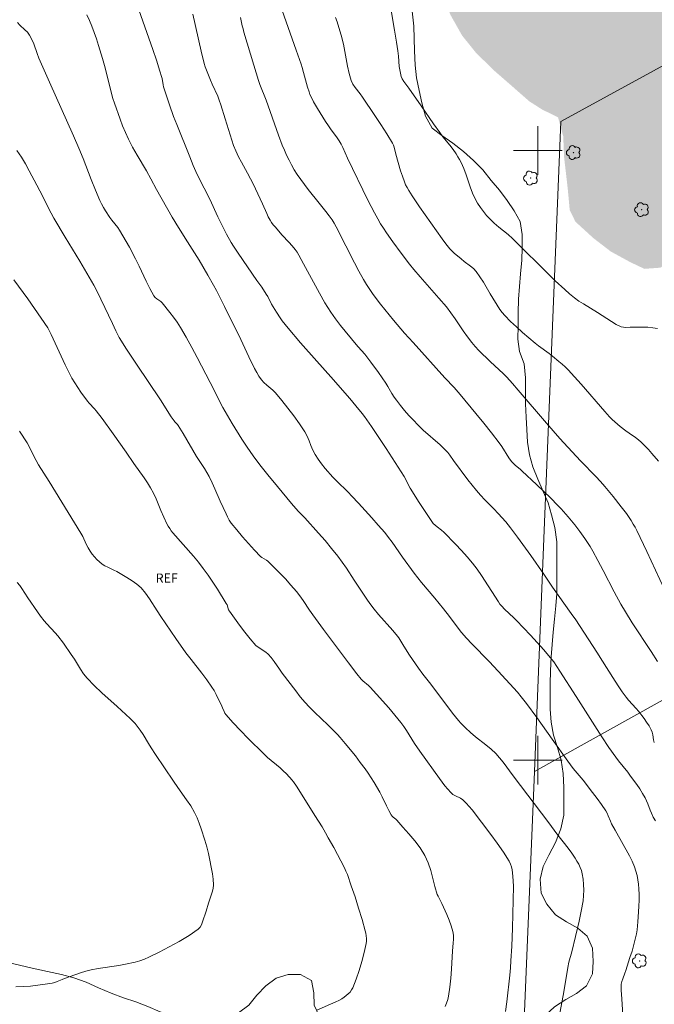
# Model space of a CAD drawing. Units: metres. Extents: x 284573 to 285088, y 1659932 to 1660499.
# Drawn here: x 284915 to 285019, y 1660060 to 1660221 of the extents above; entities that cross this region are included whole.
import ezdxf

# ---------------------------------------------------------------- set-up
doc = ezdxf.new("R2010")
doc.units = ezdxf.units.M
doc.header["$MEASUREMENT"] = 0
doc.linetypes.add('DASHED', pattern=[0.75, 0.5, -0.25])
for name, color, linetype, lineweight in [('Alagados_Banhados', 5, 'DASHED', 9), ('Cerca', 8, 'Cerca', 20), ('Malha_Coordenadas', 7, 'Continuous', 15)]:
    doc.layers.add(name, color=color, linetype=linetype, lineweight=lineweight)
for name, color, linetype, lineweight, true_color in [('Arvores_Isoladas', 7, 'Continuous', 18, 0x00ff33), ('Curvas_Intermediarias', 7, 'Continuous', 9, 0x783c14), ('Curvas_Mestras', 7, 'Continuous', 20, 0x783c14), ('Topon_Vegetacao', 7, 'Continuous', 9, 0x00ff33), ('Vegetacao', 7, 'Orla8', 9, 0x00ff33)]:
    doc.layers.add(name, color=color, linetype=linetype, lineweight=lineweight, true_color=true_color)
doc.styles.add('Arial', font='arial.ttf', dxfattribs={"height": 1.5})
doc.styles.get("Standard").update_dxf_attribs({"font": 'arial.ttf'})
doc.linetypes.add('Cerca', pattern='A,10,0,["X",Standard,S=1,R=0,X=0,Y=-0.5],0.1', length=10.1)
doc.linetypes.add('Orla8', pattern='A,6,-0.5,["V",Standard,S=1,R=0,X=-0.5,Y=-1],-0.5,6,-0.5,["V",Standard,S=1,R=0,X=-0.5,Y=-1],-0.5', length=14)

# ---------------------------------------------------------------- blocks, each defined once
blk = doc.blocks.new('Arvore')
at = {"layer": 'Arvores_Isoladas'}
blk.add_lwpolyline([(-0.72, 0.49, 0.872324), (-0.72, -0.55, 0.862983), (0.28, -0.83, 0.900105), (0.89, 0.03, 0.863155), (0.26, 0.86, 0.882486)], format="xyb", close=True, dxfattribs=at)
blk.add_circle((0, 0), 0.0286, dxfattribs=at)

msp = doc.modelspace()

# ---------------------------------------------------------------- hatches: boundary and pattern name
at = {"layer": 'Alagados_Banhados'}
h = msp.add_hatch(dxfattribs=at)
h.set_pattern_fill('DASH', color=256, scale=10)
h.paths.add_polyline_path([(285071.48, 1660138.61), (285069.94, 1660137.85), (285065.41, 1660135.76), (285062.96, 1660134.25), (285060.01, 1660133.36), (285058.29, 1660133.59), (285057.45, 1660135.05), (285056.81, 1660137.54), (285057.77, 1660140.49), (285061.33, 1660143.9), (285064.59, 1660146.6), (285066.24, 1660149.47), (285066.96, 1660152.87), (285066.83, 1660155.52), (285066.43, 1660158.17), (285064.96, 1660164.55), (285061.3, 1660178.53), (285060.07, 1660181.89), (285057.82, 1660187.64), (285055.43, 1660190.04), (285052.15, 1660192.41), (285049.23, 1660193.12), (285045.07, 1660192.91), (285041.43, 1660192.02), (285037.52, 1660190.21), (285034.26, 1660189.13), (285030.32, 1660187.79), (285026.71, 1660185.85), (285024.3, 1660183.94), (285022.32, 1660182.05), (285020.09, 1660180.79), (285017.48, 1660180.6), (285015.14, 1660181.71), (285011.96, 1660183.45), (285009.08, 1660185.67), (285006.16, 1660188.34), (285005.23, 1660190.26), (285004.91, 1660193.73), (285004.3, 1660198.99), (285004.17, 1660202.33), (285003.32, 1660205.44), (285000.67, 1660206.76), (284998.62, 1660208.07), (284995.41, 1660210.88), (284992.85, 1660213.11), (284989.88, 1660216.01), (284987.57, 1660218.88), (284985.7, 1660222.2), (284983.98, 1660226.31), (284982.84, 1660229.37), (284981.99, 1660233.04), (284981.48, 1660236.35), (284980.72, 1660240.19), (284979.6, 1660243.9), (284978.57, 1660247), (284978.13, 1660250.72), (284978.12, 1660254.74), (284977.85, 1660258.17), (284977.87, 1660261.16), (284977.93, 1660265.75), (284978.1, 1660269.39), (284978.48, 1660276), (284979.01, 1660282.16), (284979.17, 1660284.64), (284979.6, 1660286.94), (284980.25, 1660290.31), (284981.12, 1660294.6), (284982.01, 1660297.72), (284983.13, 1660300.91), (284984.15, 1660304.81), (284985.44, 1660308.99), (284986.6, 1660312.05), (284988.08, 1660316.65), (284988.78, 1660320.52), (284988.71, 1660323.62), (284988.4, 1660326.41), (284988.32, 1660329.98), (284988.89, 1660333.11), (284990.03, 1660336.02), (284991.21, 1660338.01), (284998, 1660360.09), (284999.3, 1660365.35), (284997.32, 1660385.11), (284994.13, 1660400.61), (284991.88, 1660413.3), (284989.55, 1660423.08), (284985.12, 1660441.51), (284981.86, 1660449.43), (284974.98, 1660465.39), (284969.4, 1660474.31), (284964.97, 1660480.53), (284961.19, 1660486.59), (284957.63, 1660493.56), (285042.1, 1660493.67), (285040.37, 1660487.45), (285040.32, 1660479.53), (285040.89, 1660473.75), (285044.13, 1660465.87), (285048.97, 1660460.91), (285055.16, 1660455.32), (285060.81, 1660451.21), (285065.7, 1660447.33), (285070.56, 1660442.28), (285071.07, 1660441.66)])

# ---------------------------------------------------------------- linework, layer by layer
at = {"layer": 'Cerca', "flags": 128}
for points in [[(284997.45, 1660049.55), (284999.44, 1660098.12), (285001, 1660136.36), (285003.75, 1660204.75), (285030.06, 1660219.17), (285071.35, 1660241.15)], [(285071.49, 1660138.28), (285064.14, 1660134.17), (284999.44, 1660098.12)]]:
    msp.add_lwpolyline(points, dxfattribs=at)
at = {"layer": 'Curvas_Intermediarias', "flags": 128}
for points, elevation in [([(284957.37, 1660224.89), (284960.33, 1660216.48), (284961.15, 1660214.2), (284961.34, 1660213.62), (284961.57, 1660212.83), (284962.21, 1660210.42), (284962.46, 1660209.63), (284962.61, 1660209.21), (284962.79, 1660208.8), (284963.2, 1660208.01), (284963.84, 1660206.89), (284964.28, 1660206.17), (284965.18, 1660204.75), (284965.64, 1660204.05), (284965.99, 1660203.56), (284967.08, 1660202.12), (284967.41, 1660201.62), (284967.71, 1660201.07), (284967.99, 1660200.5), (284968.77, 1660198.78), (284972.13, 1660191.89), (284973.18, 1660189.81), (284973.74, 1660188.79), (284974.19, 1660188.01), (284974.67, 1660187.25), (284975.17, 1660186.5), (284976.2, 1660185.02), (284977.55, 1660183.18), (284978.95, 1660181.39), (284979.67, 1660180.5), (284980.68, 1660179.3), (284983.78, 1660175.78), (284985, 1660174.35), (284985.74, 1660173.36), (284986.42, 1660172.39), (284987.76, 1660170.42), (284988.44, 1660169.45), (284989.16, 1660168.52), (284989.72, 1660167.86), (284990.32, 1660167.23), (284992.17, 1660165.41), (284994.38, 1660163.35), (284994.91, 1660162.81), (284995.85, 1660161.77), (284996.77, 1660160.72), (285001.4, 1660155.28), (285003.63, 1660152.78), (285006.28, 1660149.88), (285007.08, 1660149.04), (285009.5, 1660146.56), (285010.28, 1660145.71), (285010.99, 1660144.9), (285012.36, 1660143.24), (285013.69, 1660141.54), (285014.52, 1660140.44), (285015.3, 1660139.3), (285015.66, 1660138.71), (285015.95, 1660138.21), (285016.22, 1660137.7), (285017.86, 1660134.23), (285022.13, 1660125.06)], 17), ([(285013.96, 1660058.17), (285013.78, 1660060.83), (285013.66, 1660062.28), (285013.65, 1660062.76), (285013.69, 1660063.23), (285013.79, 1660063.69), (285013.93, 1660064.14), (285014.28, 1660065.03), (285014.44, 1660065.48), (285015.12, 1660067.61), (285015.46, 1660068.68), (285015.77, 1660069.75), (285016.05, 1660070.83), (285016.19, 1660071.49), (285016.29, 1660072.15), (285016.37, 1660072.82), (285016.43, 1660073.49), (285016.54, 1660075.11), (285016.59, 1660076.06), (285016.62, 1660077.02), (285016.62, 1660077.96), (285016.58, 1660078.91), (285016.51, 1660079.64), (285016.42, 1660080.37), (285016.28, 1660081.1), (285016.1, 1660081.81), (285015.87, 1660082.51), (285015.48, 1660083.42), (285015.03, 1660084.32), (285012.66, 1660088.51), (285012.1, 1660089.56), (285011.9, 1660089.98), (285011.56, 1660090.85), (285011.36, 1660091.28), (285011.14, 1660091.68), (285010.44, 1660092.71), (285009.71, 1660093.72), (285008.96, 1660094.72), (285007.43, 1660096.69), (285007.12, 1660097.09), (285006.11, 1660098.23), (285005.8, 1660098.63), (285004.92, 1660099.83), (285002.35, 1660103.47), (284999.83, 1660106.99), (284998.15, 1660109.28), (284997.29, 1660110.41), (284996.67, 1660111.15), (284993.48, 1660114.6), (284992, 1660116.18), (284989.16, 1660119.08), (284988.31, 1660120.01), (284987.47, 1660120.96), (284986.74, 1660121.86), (284985.49, 1660123.58), (284984.5, 1660124.84), (284983.11, 1660126.55), (284980.93, 1660129.16), (284979.73, 1660130.69), (284977.81, 1660133.31), (284976.08, 1660135.74), (284975.48, 1660136.54), (284974.87, 1660137.32), (284973.83, 1660138.55), (284972.77, 1660139.76), (284970.6, 1660142.15), (284969.5, 1660143.33), (284968.88, 1660143.96), (284966.96, 1660145.81), (284966.35, 1660146.45), (284965.12, 1660147.87), (284964.53, 1660148.6), (284963.97, 1660149.36), (284963.45, 1660150.13), (284963.07, 1660150.85), (284962.76, 1660151.61), (284962.46, 1660152.38), (284962.14, 1660153.14), (284961.75, 1660153.85), (284960.87, 1660155.18), (284959.94, 1660156.48), (284958.97, 1660157.76), (284957.98, 1660159.02), (284956.97, 1660160.25), (284956.53, 1660160.71), (284955.54, 1660161.53), (284955.06, 1660161.95), (284954.64, 1660162.41), (284954.24, 1660162.99), (284953.88, 1660163.61), (284953.54, 1660164.25), (284952.6, 1660166.15), (284951.27, 1660169), (284948.59, 1660174.45), (284947.94, 1660175.76), (284947.27, 1660177.06), (284946.81, 1660177.91), (284945.86, 1660179.58), (284944.43, 1660182), (284942.54, 1660185.03), (284941.03, 1660187.37), (284940, 1660189.09), (284937.45, 1660193.61), (284936.51, 1660195.36), (284935.77, 1660196.67), (284934.24, 1660199.26), (284933.51, 1660200.56), (284932.82, 1660201.89), (284932.33, 1660202.96), (284931.88, 1660204.05), (284931.47, 1660205.15), (284930.53, 1660207.76), (284930.29, 1660208.57), (284928.91, 1660213.96), (284928.59, 1660215.09), (284927.94, 1660217.24), (284927.6, 1660218.31), (284927.23, 1660219.37), (284926.83, 1660220.41), (284926.43, 1660221.34), (284925.99, 1660222.26)], 21), ([(284943.37, 1660222.38), (284944.77, 1660216.31), (284945.28, 1660214.3), (284945.44, 1660213.74), (284945.84, 1660212.63), (284946.28, 1660211.54), (284946.57, 1660210.88), (284947.48, 1660208.91), (284947.74, 1660208.25), (284948, 1660207.5), (284948.68, 1660205.23), (284949.78, 1660201.73), (284950.09, 1660200.82), (284950.45, 1660199.94), (284950.89, 1660199), (284951.37, 1660198.09), (284952.39, 1660196.27), (284952.88, 1660195.36), (284953.28, 1660194.55), (284954.84, 1660191.29), (284955.54, 1660189.66), (284955.78, 1660189.13), (284956.06, 1660188.61), (284956.32, 1660188.22), (284956.6, 1660187.84), (284956.91, 1660187.47), (284958.07, 1660186.15), (284959.17, 1660184.98), (284959.71, 1660184.38), (284960.21, 1660183.75), (284960.51, 1660183.31), (284960.78, 1660182.85), (284961.53, 1660181.43), (284964.17, 1660176.62), (284965.08, 1660175.04), (284966.04, 1660173.49), (284966.81, 1660172.39), (284967.63, 1660171.33), (284970.2, 1660168.21), (284970.54, 1660167.79), (284971.62, 1660166.58), (284971.95, 1660166.16), (284972.6, 1660165.31), (284973.85, 1660163.59), (284975.06, 1660161.84), (284975.41, 1660161.28), (284976.07, 1660160.13), (284976.42, 1660159.56), (284976.79, 1660159.03), (284977.46, 1660158.19), (284978.15, 1660157.37), (284978.85, 1660156.56), (284979.58, 1660155.77), (284980.33, 1660155), (284981.21, 1660154.16), (284983.97, 1660151.73), (284984.85, 1660150.88), (284985.22, 1660150.48), (284985.55, 1660150.05), (284986.19, 1660149.16), (284988.54, 1660146), (284989.23, 1660145.1), (284989.94, 1660144.22), (284990.62, 1660143.45), (284991.33, 1660142.7), (284992.77, 1660141.23), (284993.47, 1660140.48), (284994.74, 1660139.07), (284995.14, 1660138.59), (284995.53, 1660138.09), (284996.65, 1660136.59), (284998.83, 1660133.56), (285000.99, 1660130.52), (285002.41, 1660128.37), (285005.46, 1660124.08), (285006.21, 1660123), (285009.67, 1660117.7), (285010.61, 1660116.23), (285012.29, 1660113.54), (285013.17, 1660112.17), (285013.81, 1660111.23), (285014.49, 1660110.31), (285014.88, 1660109.84), (285016.13, 1660108.49), (285016.52, 1660108.01), (285017.42, 1660106.84), (285017.85, 1660106.24), (285018.25, 1660105.62), (285018.61, 1660104.98), (285018.75, 1660104.59), (285018.84, 1660104.17), (285018.99, 1660103.32), (285019.11, 1660102.91)], 19), ([(284951.24, 1660221.81), (284951.5, 1660220.49), (284951.63, 1660219.96), (284951.77, 1660219.42), (284953.39, 1660214.02), (284954.18, 1660211.5), (284954.41, 1660210.84), (284955.41, 1660208.26), (284957.45, 1660202.52), (284958.07, 1660200.87), (284958.41, 1660200.06), (284958.79, 1660199.25), (284959.19, 1660198.44), (284959.6, 1660197.65), (284960.04, 1660196.87), (284960.51, 1660196.1), (284961.09, 1660195.26), (284961.7, 1660194.44), (284962.33, 1660193.64), (284964.14, 1660191.35), (284965.22, 1660190), (284965.75, 1660189.32), (284966.25, 1660188.62), (284966.59, 1660188.07), (284966.91, 1660187.51), (284968.51, 1660184.4), (284969.9, 1660181.61), (284970.62, 1660180.23), (284971.38, 1660178.87), (284971.89, 1660178.03), (284972.43, 1660177.21), (284973, 1660176.41), (284974.17, 1660174.83), (284974.87, 1660173.94), (284976.31, 1660172.18), (284978.12, 1660170.06), (284979.57, 1660168.52), (284984.74, 1660162.73), (284986.25, 1660161.11), (284987.23, 1660160), (284989.83, 1660156.86), (284991.12, 1660155.28), (284992.39, 1660153.68), (284993.64, 1660152.08), (284994.07, 1660151.47), (284995.24, 1660149.6), (284995.68, 1660149.01), (284996, 1660148.66), (284996.35, 1660148.35), (284997.09, 1660147.74), (284997.45, 1660147.42), (284999.79, 1660145.21), (285002.11, 1660142.97), (285003.25, 1660141.83), (285003.84, 1660141.21), (285004.97, 1660139.94), (285006.06, 1660138.63), (285006.91, 1660137.53), (285007.71, 1660136.38), (285008.56, 1660135.05), (285009, 1660134.3), (285009.86, 1660132.76), (285010.74, 1660131.12), (285012.54, 1660127.59), (285013.61, 1660125.61), (285014.36, 1660124.32), (285015.46, 1660122.55), (285018.57, 1660117.84), (285019.63, 1660116.19)], 18), ([(285019.8, 1660149.03), (285018.72, 1660150.33), (285018.16, 1660150.96), (285017.58, 1660151.58), (285016.98, 1660152.17), (285016.5, 1660152.57), (285016, 1660152.95), (285014.96, 1660153.66), (285014.46, 1660154.03), (285013.53, 1660154.75), (285012.62, 1660155.5), (285012.18, 1660155.9), (285011.77, 1660156.31), (285010.99, 1660157.18), (285007.09, 1660161.68), (285006.04, 1660162.88), (285004.96, 1660164.05), (285004.48, 1660164.53), (285003.98, 1660164.98), (285003.46, 1660165.42), (285002.41, 1660166.28), (285001.84, 1660166.71), (285000.1, 1660167.97), (284999.54, 1660168.42), (284997.5, 1660170.16), (284996.49, 1660171.06), (284995.52, 1660171.98), (284994.58, 1660172.93), (284994.16, 1660173.42), (284993.79, 1660173.94), (284992.19, 1660176.52), (284991.08, 1660178.4), (284990.5, 1660179.31), (284989.86, 1660180.18), (284989.42, 1660180.64), (284988.94, 1660181.05), (284987.91, 1660181.82), (284987.41, 1660182.22), (284986.27, 1660183.19), (284985.91, 1660183.53), (284985.57, 1660183.89), (284984.92, 1660184.71), (284984.3, 1660185.55), (284980.61, 1660190.77), (284979.4, 1660192.56), (284978.82, 1660193.46), (284978.55, 1660193.93), (284978.31, 1660194.4), (284978.1, 1660194.89), (284977.77, 1660195.78), (284977.49, 1660196.69), (284976.69, 1660199.44), (284976.43, 1660200.54), (284976.32, 1660200.89), (284976.16, 1660201.23), (284975.23, 1660202.75), (284974.25, 1660204.26), (284973.25, 1660205.76), (284971.24, 1660208.74), (284970.84, 1660209.29), (284970.02, 1660210.36), (284969.65, 1660210.92), (284969.38, 1660211.51), (284969.03, 1660212.66), (284968.78, 1660213.85), (284968.36, 1660216.26), (284968.11, 1660217.46), (284967.74, 1660218.93), (284967.53, 1660219.66), (284967.06, 1660221.11), (284966.79, 1660221.84)], 16), ([(284914.61, 1660221.03), (284914.99, 1660220.6), (284915.86, 1660219.82), (284916.26, 1660219.41), (284916.6, 1660218.96), (284916.98, 1660218.24), (284917.29, 1660217.49), (284917.85, 1660215.93), (284918.15, 1660215.16), (284919.88, 1660211.23), (284923.82, 1660202.4), (284924.68, 1660200.42), (284925.38, 1660198.7), (284926.73, 1660195.25), (284927.42, 1660193.53), (284928.15, 1660191.83), (284928.43, 1660191.25), (284928.75, 1660190.68), (284929.09, 1660190.13), (284929.8, 1660189.04), (284930.11, 1660188.61), (284931.08, 1660187.36), (284931.37, 1660186.92), (284932.47, 1660185.07), (284933, 1660184.13), (284934.01, 1660182.23), (284934.61, 1660181.02), (284935.74, 1660178.57), (284936.33, 1660177.36), (284936.98, 1660176.2), (284937.21, 1660175.92), (284937.5, 1660175.69), (284938.12, 1660175.26), (284938.39, 1660175), (284939.65, 1660173.46), (284940.25, 1660172.66), (284940.82, 1660171.84), (284941.36, 1660171), (284942.32, 1660169.37), (284943.23, 1660167.71), (284944.13, 1660166.03), (284946.26, 1660161.95), (284947.69, 1660159.07), (284948.04, 1660158.33), (284948.3, 1660157.85), (284949.86, 1660155.24), (284951.46, 1660152.65), (284952.29, 1660151.37), (284952.79, 1660150.63), (284953.32, 1660149.9), (284954.4, 1660148.46), (284955.72, 1660146.79), (284957.28, 1660144.88), (284959.57, 1660142.13), (284960.67, 1660140.87), (284961.78, 1660139.74), (284963.99, 1660137.26), (284965.09, 1660136.01), (284966.17, 1660134.74), (284967.21, 1660133.45), (284967.92, 1660132.5), (284968.59, 1660131.52), (284969.89, 1660129.52), (284972.07, 1660126.25), (284972.59, 1660125.5), (284973.13, 1660124.77), (284973.87, 1660123.87), (284976.2, 1660121.26), (284976.95, 1660120.36), (284977.18, 1660120.05), (284978, 1660118.72), (284978.95, 1660117.25), (284979.92, 1660115.79), (284980.42, 1660115.07), (284981.14, 1660114.13), (284982.25, 1660112.74), (284985.07, 1660108.97), (284986.02, 1660107.73), (284987, 1660106.5), (284987.36, 1660106.08), (284987.74, 1660105.68), (284988.14, 1660105.3), (284988.96, 1660104.55), (284989.79, 1660103.85), (284991.49, 1660102.51), (284992.33, 1660101.82), (284993.11, 1660101.08), (284993.73, 1660100.4), (284994.31, 1660099.67), (284995.97, 1660097.42), (285001.8, 1660089.74), (285003.14, 1660087.92), (285004.98, 1660085.56), (285005.57, 1660084.76), (285006.12, 1660083.93), (285006.42, 1660083.44), (285006.71, 1660082.94), (285006.96, 1660082.41), (285007.17, 1660081.88), (285007.3, 1660081.33), (285007.43, 1660080.47), (285007.51, 1660079.58), (285007.53, 1660078.69), (285007.5, 1660077.8), (285007.41, 1660076.92), (285007.13, 1660075.24), (285006.78, 1660073.57), (285005.58, 1660068.57), (285005.11, 1660066.86), (285004.91, 1660065.96), (285004.25, 1660062.01), (285003.51, 1660057.91)], 22), ([(284914.53, 1660200.01), (284915.26, 1660198.93), (284915.93, 1660197.81), (284916.57, 1660196.66), (284917.81, 1660194.34), (284918.3, 1660193.42), (284920.17, 1660189.72), (284920.61, 1660188.93), (284922.47, 1660185.79), (284924.85, 1660181.87), (284926.02, 1660179.89), (284927.16, 1660177.9), (284927.75, 1660176.78), (284928.32, 1660175.64), (284930.23, 1660171.61), (284930.76, 1660170.45), (284931.04, 1660169.88), (284931.33, 1660169.31), (284931.68, 1660168.73), (284932.4, 1660167.58), (284934.13, 1660164.97), (284938.08, 1660159.09), (284939.86, 1660156.34), (284940.32, 1660155.67), (284940.44, 1660155.5), (284940.86, 1660155.04), (284940.98, 1660154.88), (284941.79, 1660153.59), (284944.02, 1660149.83), (284945.3, 1660147.86), (284945.71, 1660147.2), (284946.09, 1660146.52), (284946.58, 1660145.52), (284947.03, 1660144.51), (284947.9, 1660142.47), (284948.84, 1660140.41), (284949.1, 1660139.89), (284949.38, 1660139.38), (284949.71, 1660138.9), (284950.61, 1660137.76), (284951.55, 1660136.64), (284952.52, 1660135.54), (284953.51, 1660134.46), (284954.51, 1660133.4), (284954.72, 1660133.23), (284955.48, 1660132.82), (284955.7, 1660132.64), (284957.63, 1660130.72), (284958.58, 1660129.73), (284959.5, 1660128.72), (284960.39, 1660127.69), (284960.97, 1660126.95), (284961.51, 1660126.19), (284962.56, 1660124.61), (284963.1, 1660123.84), (284964.86, 1660121.42), (284968.92, 1660115.99), (284970.32, 1660114.18), (284971.04, 1660113.29), (284971.31, 1660113.01), (284972.22, 1660112.26), (284972.5, 1660111.99), (284973.52, 1660110.85), (284975.56, 1660108.56), (284976.55, 1660107.39), (284977.51, 1660106.2), (284978, 1660105.54), (284978.46, 1660104.85), (284979.79, 1660102.75), (284980.65, 1660101.48), (284983.85, 1660096.98), (284984.76, 1660095.8), (284985.71, 1660094.67), (284986.06, 1660094.38), (284986.47, 1660094.16), (284987.33, 1660093.76), (284987.71, 1660093.49), (284988.23, 1660092.97), (284988.72, 1660092.42), (284989.2, 1660091.83), (284992.28, 1660087.8), (284993.35, 1660086.36), (284994.37, 1660084.9), (284995.32, 1660083.41), (284995.54, 1660082.96), (284995.69, 1660082.48), (284995.8, 1660081.98), (284995.92, 1660080.96), (284995.97, 1660080.16), (284995.98, 1660079.35), (284995.83, 1660072.45), (284995.71, 1660069.47), (284995.58, 1660067.1), (284995.5, 1660065.91), (284995.39, 1660064.72), (284994.89, 1660060.37), (284994.67, 1660058.79)], 23), ([(284914.04, 1660178.82), (284916.31, 1660175.7), (284917.43, 1660174.12), (284918.53, 1660172.53), (284919.59, 1660170.92), (284919.9, 1660170.4), (284920.17, 1660169.85), (284922.45, 1660164.85), (284922.98, 1660163.76), (284923.54, 1660162.68), (284924.01, 1660161.89), (284924.51, 1660161.12), (284925.03, 1660160.36), (284926.12, 1660158.88), (284926.39, 1660158.55), (284927.29, 1660157.61), (284927.56, 1660157.28), (284928.5, 1660156.03), (284930.32, 1660153.51), (284932.45, 1660150.52), (284933.73, 1660148.68), (284935.42, 1660146.31), (284935.96, 1660145.51), (284936.46, 1660144.68), (284936.93, 1660143.78), (284937.36, 1660142.85), (284938.16, 1660140.96), (284939.15, 1660138.78), (284939.36, 1660138.37), (284939.6, 1660137.98), (284939.85, 1660137.63), (284940.12, 1660137.29), (284943.51, 1660133.44), (284944.33, 1660132.46), (284945.11, 1660131.46), (284945.91, 1660130.34), (284946.69, 1660129.2), (284947.44, 1660128.05), (284948.89, 1660125.71), (284949.01, 1660125.46), (284949.27, 1660124.66), (284949.4, 1660124.42), (284951.06, 1660122.12), (284951.93, 1660120.99), (284952.82, 1660119.89), (284953.75, 1660118.83), (284954.11, 1660118.51), (284954.53, 1660118.24), (284954.96, 1660117.99), (284955.37, 1660117.73), (284955.74, 1660117.41), (284956.25, 1660116.83), (284956.72, 1660116.21), (284957.62, 1660114.91), (284958.08, 1660114.28), (284960.27, 1660111.35), (284961.02, 1660110.39), (284961.8, 1660109.46), (284962.48, 1660108.72), (284963.2, 1660108.02), (284964.67, 1660106.64), (284965.4, 1660105.94), (284966.72, 1660104.64), (284967.15, 1660104.2), (284967.56, 1660103.74), (284968.41, 1660102.73), (284970.07, 1660100.69), (284970.87, 1660099.64), (284971.65, 1660098.59), (284972.17, 1660097.84), (284972.66, 1660097.08), (284973.14, 1660096.31), (284974.05, 1660094.74), (284974.44, 1660094), (284975.16, 1660092.48), (284975.53, 1660091.73), (284975.94, 1660091.01), (284976.1, 1660090.81), (284976.29, 1660090.64), (284976.71, 1660090.31), (284976.89, 1660090.13), (284977.86, 1660089.01), (284978.85, 1660087.89), (284979.82, 1660086.76), (284980.71, 1660085.59), (284981.48, 1660084.36), (284982.02, 1660083.15), (284982.43, 1660081.88), (284983.11, 1660079.25), (284983.51, 1660077.97), (284983.63, 1660077.67), (284984.1, 1660076.8), (284984.24, 1660076.5), (284985.06, 1660074.68), (284985.45, 1660073.76), (284985.79, 1660072.84), (284986.06, 1660071.9), (284986.15, 1660071.28), (284986.15, 1660070.64), (284986.11, 1660070), (284985.99, 1660068.71), (284985.81, 1660065.72), (284985.71, 1660064.23), (284985.56, 1660062.75), (284985.35, 1660061.28), (284985.21, 1660060.71), (284985.02, 1660060.15), (284984.77, 1660059.6)], 24), ([(284914.6, 1660129.13), (284914.99, 1660128.67), (284915.35, 1660128.17), (284916.34, 1660126.62), (284917.9, 1660124.35), (284918.43, 1660123.6), (284918.99, 1660122.87), (284919.43, 1660122.36), (284920.83, 1660120.88), (284921.27, 1660120.37), (284922.18, 1660119.19), (284923.46, 1660117.35), (284923.97, 1660116.56), (284924.94, 1660114.94), (284925.46, 1660114.16), (284926.05, 1660113.44), (284927.22, 1660112.23), (284928.45, 1660111.07), (284931, 1660108.81), (284933.1, 1660106.86), (284933.52, 1660106.46), (284933.91, 1660106.04), (284934.28, 1660105.59), (284934.77, 1660104.9), (284935.23, 1660104.19), (284936.1, 1660102.73), (284936.55, 1660102.01), (284937.28, 1660100.91), (284940.22, 1660096.53), (284940.92, 1660095.51), (284942.37, 1660093.51), (284943.05, 1660092.49), (284943.67, 1660091.43), (284944.09, 1660090.56), (284944.46, 1660089.66), (284944.78, 1660088.74), (284945.38, 1660086.89), (284945.55, 1660086.34), (284945.7, 1660085.78), (284945.95, 1660084.66), (284946.63, 1660081.37), (284946.75, 1660080.46), (284946.79, 1660079.56), (284946.73, 1660078.94), (284946.58, 1660078.33), (284945.96, 1660076.52), (284945.59, 1660075.22), (284944.99, 1660073.46), (284944.82, 1660073.01), (284944.6, 1660072.61), (284944.29, 1660072.29), (284942.77, 1660071.25), (284941.18, 1660070.27), (284939.53, 1660069.36), (284937.85, 1660068.49), (284936.17, 1660067.66), (284935.45, 1660067.35), (284934.7, 1660067.09), (284933.93, 1660066.88), (284932.37, 1660066.52), (284931.25, 1660066.31), (284927.84, 1660065.82), (284926.72, 1660065.6), (284925.83, 1660065.36), (284924.95, 1660065.09), (284922.33, 1660064.17), (284921.94, 1660064.01), (284921.15, 1660063.67), (284920.75, 1660063.52), (284920.34, 1660063.42), (284919.15, 1660063.23), (284917.95, 1660063.07), (284916.75, 1660062.94), (284915.54, 1660062.85), (284914.34, 1660062.81)], 26)]:
    msp.add_lwpolyline(points, dxfattribs=dict(at, elevation=elevation))
at = {"layer": 'Curvas_Mestras', "flags": 128}
for points, elevation in [([(284934.19, 1660224), (284936.19, 1660218.45), (284936.84, 1660216.59), (284937.44, 1660214.83), (284938, 1660213.05), (284938.27, 1660212.15), (284938.35, 1660211.81), (284938.53, 1660210.78), (284938.61, 1660210.44), (284939.23, 1660208.49), (284939.56, 1660207.52), (284940.25, 1660205.6), (284940.77, 1660204.27), (284942.93, 1660198.98), (284943.47, 1660197.53), (284943.87, 1660196.58), (284944.32, 1660195.66), (284946.19, 1660192.02), (284947.51, 1660189.15), (284948.2, 1660187.73), (284948.93, 1660186.31), (284949.7, 1660184.91), (284950.05, 1660184.33), (284950.81, 1660183.19), (284953.92, 1660178.7), (284954.69, 1660177.58), (284955.45, 1660176.44), (284955.68, 1660176.05), (284956.33, 1660174.83), (284957.12, 1660173.47), (284957.71, 1660172.54), (284958.04, 1660172.09), (284959.03, 1660170.87), (284961.07, 1660168.46), (284963.72, 1660165.44), (284966.03, 1660162.89), (284969.13, 1660159.31), (284970.15, 1660158.1), (284971.16, 1660156.88), (284971.56, 1660156.36), (284971.95, 1660155.83), (284972.69, 1660154.75), (284975.09, 1660151.15), (284977.1, 1660148.09), (284978.08, 1660146.54), (284978.29, 1660146.17), (284978.85, 1660145), (284979.06, 1660144.62), (284980.52, 1660142.27), (284981.27, 1660141.11), (284982.04, 1660139.96), (284982.85, 1660138.85), (284983.14, 1660138.53), (284983.49, 1660138.25), (284984.22, 1660137.71), (284984.55, 1660137.42), (284986.51, 1660135.42), (284987.47, 1660134.41), (284988.41, 1660133.37), (284989.3, 1660132.3), (284990.05, 1660131.31), (284990.75, 1660130.28), (284993.53, 1660125.98), (284993.79, 1660125.6), (284994.08, 1660125.25), (284994.54, 1660124.76), (284996.04, 1660123.37), (284996.52, 1660122.89), (284998.78, 1660120.52), (284999.9, 1660119.31), (285000.99, 1660118.09), (285002.05, 1660116.84), (285002.6, 1660116.13), (285003.12, 1660115.38), (285003.62, 1660114.62), (285006.31, 1660110.44), (285010.52, 1660103.81), (285011.66, 1660102.08), (285012.77, 1660100.5), (285013.25, 1660099.87), (285014.74, 1660098.01), (285015.22, 1660097.38), (285016.23, 1660095.98), (285016.71, 1660095.27), (285017.18, 1660094.55), (285017.61, 1660093.81), (285017.85, 1660093.32), (285018.05, 1660092.81), (285018.42, 1660091.78), (285018.63, 1660091.28), (285018.94, 1660090.65), (285019.29, 1660090.05)], 20), ([(284975.82, 1660223.62), (284976.49, 1660219.74), (284976.81, 1660217.8), (284977.02, 1660216.34), (284977.12, 1660215.5), (284977.27, 1660213.8), (284977.39, 1660212.97), (284977.58, 1660212.16), (284977.75, 1660211.75), (284977.99, 1660211.36), (284978.83, 1660210.25), (284980.84, 1660207.32), (284982.86, 1660204.4), (284983.9, 1660202.95), (284984.43, 1660202.24), (284985.56, 1660200.87), (284986.11, 1660200.17), (284986.62, 1660199.45), (284986.9, 1660199), (284987.16, 1660198.52), (284987.4, 1660198.04), (284987.84, 1660197.04), (284988.22, 1660196.05), (284988.9, 1660194.03), (284989.27, 1660193.04), (284989.71, 1660192.09), (284990.12, 1660191.37), (284990.58, 1660190.67), (284991.07, 1660190), (284991.6, 1660189.36), (284992.16, 1660188.74), (284992.86, 1660188.07), (284993.6, 1660187.44), (284995.13, 1660186.21), (284995.86, 1660185.57), (284997.12, 1660184.34), (285000.85, 1660180.6), (285002.87, 1660178.64), (285004.41, 1660177.19), (285005.21, 1660176.5), (285006.03, 1660175.84), (285006.74, 1660175.32), (285007.49, 1660174.84), (285009.77, 1660173.46), (285012.08, 1660171.95), (285012.87, 1660171.49), (285013.67, 1660171.1), (285014.03, 1660171.01), (285014.4, 1660170.99), (285015.17, 1660171.05), (285015.55, 1660171.05), (285018.03, 1660171.01), (285018.84, 1660170.95), (285019.64, 1660170.8)], 15), ([(284914.98, 1660153.95), (284915.4, 1660153.34), (284915.8, 1660152.73), (284916.21, 1660152.04), (284916.58, 1660151.32), (284917.29, 1660149.87), (284917.67, 1660149.16), (284918.08, 1660148.46), (284919.82, 1660145.72), (284924, 1660138.96), (284925.02, 1660137.26), (284925.33, 1660136.67), (284925.91, 1660135.44), (284926.21, 1660134.85), (284926.56, 1660134.28), (284926.9, 1660133.81), (284927.27, 1660133.36), (284927.67, 1660132.93), (284928.09, 1660132.53), (284928.53, 1660132.17), (284928.97, 1660131.88), (284929.45, 1660131.64), (284930.45, 1660131.19), (284930.92, 1660130.94), (284932.59, 1660129.95), (284933.42, 1660129.44), (284934.2, 1660128.88), (284934.91, 1660128.25), (284935.65, 1660127.39), (284936.31, 1660126.47), (284937.54, 1660124.51), (284938.17, 1660123.55), (284940.61, 1660119.98), (284942.27, 1660117.63), (284943.11, 1660116.5), (284944.85, 1660114.27), (284945.71, 1660113.15), (284946.52, 1660112), (284946.89, 1660111.4), (284947.23, 1660110.77), (284948.17, 1660108.84), (284948.29, 1660108.56), (284948.51, 1660107.98), (284948.65, 1660107.71), (284948.82, 1660107.47), (284950.01, 1660106.14), (284951.24, 1660104.84), (284952.49, 1660103.56), (284955.03, 1660101.04), (284955.67, 1660100.45), (284957.7, 1660098.75), (284958.35, 1660098.16), (284958.68, 1660097.84), (284959.32, 1660097.15), (284959.62, 1660096.79), (284959.91, 1660096.42), (284960.4, 1660095.71), (284961.34, 1660094.26), (284963.43, 1660090.92), (284964.59, 1660089.04), (284965.15, 1660088.09), (284965.61, 1660087.28), (284966.51, 1660085.65), (284968.26, 1660082.36), (284968.52, 1660081.8), (284968.75, 1660081.22), (284969.39, 1660079.4), (284970.01, 1660077.56), (284970.6, 1660075.72), (284971.16, 1660073.87), (284971.68, 1660072.01), (284971.78, 1660071.6), (284971.86, 1660071.18), (284971.9, 1660070.75), (284971.89, 1660070.33), (284971.83, 1660069.92), (284971.49, 1660068.45), (284971.1, 1660066.97), (284970.66, 1660065.51), (284970.18, 1660064.07), (284969.64, 1660062.66), (284969.45, 1660062.3), (284969.2, 1660061.96), (284968.9, 1660061.65), (284968.58, 1660061.37), (284968.25, 1660061.12), (284967.82, 1660060.83), (284967.36, 1660060.58), (284966.88, 1660060.35), (284963.76, 1660058.97)], 25)]:
    msp.add_lwpolyline(points, dxfattribs=dict(at, elevation=elevation))
at = {"layer": 'Malha_Coordenadas', "flags": 128}
for points in [[(285000, 1660204), (285000, 1660196)], [(285004, 1660200), (284996, 1660200)], [(285000, 1660104), (285000, 1660096)], [(285004, 1660100), (284996, 1660100)]]:
    msp.add_lwpolyline(points, dxfattribs=at)
at = {"layer": 'Vegetacao', "flags": 128}
msp.add_lwpolyline([(284918.14, 1660345.98), (284923.07, 1660336.73), (284923.92, 1660334.86), (284924.68, 1660332.79), (284925.32, 1660330.84), (284925.99, 1660328.75), (284926.77, 1660326.67), (284927.45, 1660324.77), (284928.14, 1660322.76), (284928.76, 1660320.85), (284929.34, 1660318.88), (284929.94, 1660316.89), (284930.62, 1660314.82), (284931.4, 1660312.58), (284932.03, 1660310.63), (284932.69, 1660308.4), (284933.31, 1660306.32), (284933.97, 1660304.29), (284935.09, 1660302.43), (284937.05, 1660301.97), (284938.92, 1660303.11), (284940.1, 1660304.87), (284940.25, 1660306.9), (284940.25, 1660309.06), (284940.06, 1660311.17), (284939.51, 1660313.18), (284938.93, 1660315.17), (284938.43, 1660317.28), (284938.08, 1660319.4), (284937.87, 1660321.49), (284937.65, 1660323.58), (284937.36, 1660325.7), (284936.99, 1660327.77), (284936.72, 1660329.84), (284936.68, 1660331.99), (284936.76, 1660333.98), (284937.72, 1660335.81), (284939.56, 1660336.94), (284941.49, 1660337.9), (284943.39, 1660338.76), (284945.41, 1660339.41), (284947.41, 1660340.01), (284949.4, 1660340.38), (284951.66, 1660340.4), (284953.76, 1660340.31), (284955.85, 1660339.84), (284957.84, 1660338.99), (284959.53, 1660337.85), (284960.73, 1660336.19), (284961.85, 1660334.4), (284963.07, 1660332.73), (284964.5, 1660331.03), (284965.95, 1660329.31), (284967.07, 1660327.34), (284967.26, 1660325.26), (284967.71, 1660323.25), (284968.41, 1660321.37), (284969.05, 1660319.4), (284969.59, 1660317.39), (284970.01, 1660315.26), (284970.36, 1660313.24), (284970.81, 1660311.11), (284971.22, 1660309.12), (284971.6, 1660306.93), (284971.99, 1660304.91), (284972.32, 1660302.68), (284972.55, 1660300.67), (284972.75, 1660298.49), (284972.79, 1660296.32), (284972.98, 1660294.1), (284973.76, 1660291.94), (284974.57, 1660289.98), (284974.98, 1660287.92), (284975.02, 1660285.79), (284975.02, 1660283.68), (284975.02, 1660281.36), (284975.02, 1660279.3), (284975.02, 1660277.29), (284975.02, 1660275.18), (284975.02, 1660273.17), (284975.02, 1660271.16), (284975.02, 1660269.11), (284975.08, 1660267.08), (284975.3, 1660264.76), (284975.55, 1660262.65), (284975.96, 1660260.59), (284976.46, 1660258.34), (284976.75, 1660256.35), (284976.95, 1660254.19), (284977.18, 1660251.87), (284977.41, 1660249.86), (284977.66, 1660247.75), (284977.92, 1660245.68), (284978.19, 1660243.27), (284978.34, 1660240.91), (284978.38, 1660238.53), (284978.39, 1660236.25), (284978.45, 1660234.03), (284978.58, 1660231.88), (284978.76, 1660229.64), (284978.91, 1660227.44), (284979.11, 1660225.21), (284979.4, 1660222.86), (284979.63, 1660220.42), (284979.73, 1660218.39), (284979.77, 1660216.34), (284979.87, 1660214.04), (284980.12, 1660211.94), (284980.53, 1660209.85), (284980.99, 1660207.86), (284981.57, 1660205.65), (284982.64, 1660203.66), (284984.26, 1660202.49), (284986.08, 1660201.21), (284987.78, 1660199.84), (284989.44, 1660198.39), (284990.97, 1660196.83), (284992.36, 1660195.07), (284993.7, 1660193.5), (284994.97, 1660191.8), (284996.12, 1660190.14), (284997.1, 1660188.38), (284997.45, 1660186.26), (284997.45, 1660184.07), (284997.36, 1660182), (284997.15, 1660179.8), (284996.97, 1660177.69), (284996.82, 1660175.61), (284996.8, 1660173.4), (284996.8, 1660171.24), (284996.73, 1660169.05), (284997, 1660167.04), (284997.73, 1660164.99), (284997.95, 1660162.73), (284997.95, 1660160.59), (284997.95, 1660158.48), (284998.1, 1660156.26), (284998.2, 1660154.23), (284998.3, 1660152.18), (284998.61, 1660150.07), (284999.17, 1660148.12), (284999.98, 1660146.07), (285000.87, 1660144.08), (285001.67, 1660142.19), (285002.25, 1660140.26), (285002.79, 1660138.15), (285003.1, 1660135.81), (285003.14, 1660133.76), (285003.14, 1660131.73), (285003.14, 1660129.72), (285003.09, 1660127.36), (285002.93, 1660125.33), (285002.72, 1660123.13), (285002.53, 1660121), (285002.34, 1660118.97), (285002.16, 1660116.94), (285002.07, 1660114.66), (285002.05, 1660112.52), (285002.03, 1660110.45), (285002.03, 1660108.36), (285002.17, 1660106.22), (285002.58, 1660104.09), (285003.2, 1660102.08), (285003.82, 1660099.99), (285004.17, 1660097.79), (285004.26, 1660095.49), (285004.28, 1660093.4), (285004.25, 1660090.99), (285003.78, 1660088.72), (285002.9, 1660086.5), (285001.78, 1660084.43), (285000.85, 1660082.56), (285000.37, 1660080.45), (285000.52, 1660078.19), (285001.47, 1660076.35), (285002.88, 1660074.63), (285004.72, 1660073.47), (285006.54, 1660072.45), (285008.1, 1660071.14), (285008.99, 1660069.13), (285009.07, 1660066.98), (285008.96, 1660064.97), (285007.99, 1660063), (285006.35, 1660061.72), (285004.57, 1660060.74), (285002.74, 1660059.52), (285001.13, 1660058.07), (285000.03, 1660056.25), (284999.34, 1660054.32), (284998.29, 1660052.4), (284996.9, 1660050.87), (284994.76, 1660050.37), (284992.63, 1660050.5), (284990.49, 1660050.87), (284988.34, 1660051.47), (284986.33, 1660052.01), (284984.16, 1660052.43), (284982.21, 1660052.88), (284980.26, 1660053.63), (284978.42, 1660054.63), (284976.43, 1660055.64), (284974.3, 1660056.33), (284972.24, 1660056.89), (284970.11, 1660057.22), (284968.12, 1660056.97), (284966.15, 1660057.35), (284964.19, 1660057.95), (284963.32, 1660059.79), (284963.23, 1660061.84), (284962.88, 1660063.85), (284961.08, 1660064.85), (284959.03, 1660064.85), (284957.08, 1660064.23), (284955.36, 1660062.97), (284953.87, 1660061.42), (284952.61, 1660059.8), (284950.9, 1660058.54), (284948.87, 1660057.98), (284946.6, 1660057.77), (284944.34, 1660057.71), (284942.06, 1660057.75), (284940.01, 1660058.07), (284938.02, 1660058.73), (284935.99, 1660059.6), (284934.06, 1660060.37), (284932.03, 1660061.03), (284930, 1660061.78), (284927.93, 1660062.67), (284925.92, 1660063.59), (284923.85, 1660064.29), (284921.84, 1660064.81), (284919.54, 1660065.33), (284917.01, 1660065.87), (284914.98, 1660066.35), (284912.83, 1660066.87), (284910.65, 1660067.43), (284908.44, 1660067.99), (284906.16, 1660068.57), (284903.88, 1660069.09), (284901.64, 1660069.57), (284899.55, 1660070.02), (284896.96, 1660070.6), (284894.51, 1660071.08), (284891.92, 1660071.48), (284889.85, 1660071.75), (284887.82, 1660071.94), (284885.36, 1660072.14), (284883, 1660072.23), (284880.78, 1660072.25), (284878.71, 1660072.25), (284876.26, 1660072.25), (284874.02, 1660072.44), (284872.01, 1660072.88), (284870.07, 1660073.56), (284868.18, 1660074.74), (284867.36, 1660076.61), (284867.15, 1660078.74), (284867.05, 1660080.92), (284867.05, 1660082.95), (284867.77, 1660084.94), (284868.71, 1660086.82), (284869.45, 1660088.83), (284869.6, 1660090.88), (284869.64, 1660093.06), (284869.6, 1660095.36), (284868.94, 1660097.35), (284867.74, 1660099.36), (284865.96, 1660100.62), (284863.83, 1660100.73), (284861.79, 1660100.65), (284859.89, 1660101.35), (284858.56, 1660102.93), (284857.45, 1660104.79), (284856.91, 1660106.76), (284856.89, 1660108.87), (284857.35, 1660110.92), (284857.8, 1660112.91), (284857.87, 1660115.11), (284857.89, 1660117.18), (284858.86, 1660119.07), (284859.78, 1660120.85), (284860.59, 1660122.82), (284860.88, 1660124.87), (284860.96, 1660126.98), (284860.88, 1660129.14), (284860.74, 1660131.31), (284860.74, 1660133.57), (284860.72, 1660135.68), (284860.43, 1660137.75), (284859.79, 1660139.76), (284859.02, 1660141.84), (284858.9, 1660144.03), (284858.9, 1660146.17), (284858.9, 1660148.18), (284859.27, 1660150.31), (284860.04, 1660152.42), (284860.77, 1660154.58), (284861.83, 1660156.57), (284863.53, 1660157.7), (284865.51, 1660158.26), (284867.63, 1660158.66), (284869.78, 1660159.46), (284871.48, 1660160.62), (284872.64, 1660162.4), (284873.76, 1660164.27), (284874.64, 1660166.24), (284872.59, 1660165.8), (284870.37, 1660165.39), (284868.01, 1660165.04), (284865.79, 1660164.67), (284863.68, 1660164.27), (284861.56, 1660163.8), (284859.49, 1660163.34), (284857.33, 1660162.8), (284855.36, 1660162.23), (284853.33, 1660161.73), (284851.08, 1660161.19), (284848.84, 1660160.63), (284846.6, 1660160.1), (284844.38, 1660159.7), (284842.04, 1660159.44), (284839.66, 1660159.25), (284837.59, 1660159), (284835.45, 1660158.72), (284833.53, 1660158.63), (284831.52, 1660158.61), (284829.42, 1660158.61), (284827.35, 1660158.6), (284825.36, 1660158.58), (284823.25, 1660158.49), (284821.03, 1660158.35), (284818.82, 1660158.23), (284816.68, 1660158.21), (284814.42, 1660158.27), (284811.96, 1660158.36), (284809.51, 1660158.4), (284807.11, 1660158.4), (284804.85, 1660158.4), (284802.61, 1660158.4), (284800.37, 1660158.36), (284798.07, 1660158.24), (284795.71, 1660158.09), (284793.33, 1660158.01), (284791.03, 1660158.01), (284788.73, 1660158.24), (284786.49, 1660158.66), (284784.28, 1660159.18), (284782.04, 1660159.66), (284779.66, 1660160.03), (284777.25, 1660160.28), (284774.83, 1660160.45), (284772.53, 1660160.55), (284770.33, 1660160.57), (284768.03, 1660160.47), (284765.67, 1660160.18), (284763.35, 1660159.73), (284761.11, 1660159.17), (284758.81, 1660158.53), (284756.53, 1660157.81), (284754.34, 1660157.06), (284752.14, 1660156.28), (284750.05, 1660155.59), (284747.75, 1660154.89), (284745.65, 1660154.5), (284743.54, 1660154.41), (284741.53, 1660154.39), (284739.5, 1660154.38), (284737.32, 1660154.38), (284735.03, 1660154.38), (284732.91, 1660154.61), (284730.78, 1660155.27), (284728.85, 1660156.31), (284727.42, 1660157.72), (284726.28, 1660159.56), (284725.15, 1660161.2), (284723.76, 1660162.84), (284722.58, 1660164.77), (284721.83, 1660166.78), (284720.97, 1660168.81), (284720.41, 1660170.82), (284719.83, 1660172.76), (284719.48, 1660174.79), (284719.42, 1660176.81), (284720.02, 1660179), (284720.87, 1660180.89), (284721.8, 1660182.67), (284722.82, 1660184.57), (284724.08, 1660186.46), (284725.45, 1660188.09), (284727.11, 1660189.56), (284728.85, 1660190.68), (284730.8, 1660191.65), (284732.68, 1660192.52), (284734.69, 1660193.47), (284736.5, 1660194.41), (284738.43, 1660195.52), (284740.31, 1660196.66), (284742.18, 1660197.84), (284744, 1660199.09), (284745.74, 1660200.41), (284747.61, 1660201.82), (284749.33, 1660203.43), (284750.84, 1660204.84), (284752.5, 1660206.25), (284754.41, 1660207.64), (284756.19, 1660208.69), (284758.1, 1660209.71), (284760.08, 1660210.7), (284762.14, 1660211.73), (284764.19, 1660212.85), (284766.22, 1660214.03), (284768.29, 1660215.32), (284770.24, 1660216.68), (284771.9, 1660218.03), (284773.49, 1660219.39), (284775.32, 1660221.03), (284777.02, 1660222.65), (284778.47, 1660224.26), (284779.74, 1660225.98), (284780.83, 1660227.7), (284781.79, 1660229.54), (284782.7, 1660231.36), (284783.8, 1660233.33), (284784.73, 1660235.34), (284785.46, 1660237.43), (284786.41, 1660239.59), (284787.41, 1660241.45), (284788.55, 1660243.3), (284789.92, 1660245.18), (284791.39, 1660247.11), (284792.99, 1660248.99), (284794.62, 1660250.71), (284796.26, 1660252.26), (284797.96, 1660253.67), (284799.83, 1660255.14), (284801.78, 1660256.65), (284803.68, 1660258.22), (284805.22, 1660259.55), (284806.79, 1660260.9), (284808.39, 1660262.26), (284810.07, 1660263.46), (284812.14, 1660265), (284813.72, 1660266.3), (284815.62, 1660267.87), (284817.53, 1660269.39), (284819.46, 1660270.96), (284821.28, 1660272.59), (284823, 1660274.33), (284824.52, 1660276.11), (284825.95, 1660277.94), (284827.19, 1660279.76), (284828.37, 1660281.85), (284829.02, 1660283.8), (284829.24, 1660286.12), (284828.83, 1660288.32), (284827.71, 1660290.14), (284826.1, 1660291.84), (284824.36, 1660293.15), (284822.27, 1660294.33), (284820.38, 1660295.22), (284818.42, 1660296.03), (284816.4, 1660296.76), (284814.35, 1660297.32), (284812.3, 1660297.69), (284810.13, 1660297.96), (284807.97, 1660298.15), (284805.86, 1660298.32), (284803.79, 1660298.48), (284801.74, 1660298.61), (284799.58, 1660298.69), (284797.35, 1660298.65), (284795.15, 1660298.45), (284792.85, 1660298.18), (284790.4, 1660297.81), (284787.88, 1660297.43), (284785.31, 1660297), (284783.26, 1660296.69), (284781.18, 1660296.4), (284779.03, 1660296.09), (284776.91, 1660295.76), (284774.24, 1660295.33), (284771.78, 1660294.89), (284769.41, 1660294.3), (284766.93, 1660293.67), (284764.48, 1660292.97), (284762, 1660292.19), (284760.07, 1660291.55), (284758.14, 1660290.94), (284756.23, 1660290.28), (284754.31, 1660289.62), (284752.34, 1660288.96), (284750.39, 1660288.3), (284747.86, 1660287.41), (284745.44, 1660286.5), (284743.12, 1660285.57), (284740.8, 1660284.62), (284738.56, 1660283.72), (284736.32, 1660282.88), (284734.06, 1660282.13), (284731.7, 1660281.39), (284729.31, 1660280.68), (284726.95, 1660279.88), (284724.65, 1660278.97), (284722.33, 1660277.89), (284720.03, 1660276.69), (284717.75, 1660275.51), (284715.51, 1660274.39), (284713.34, 1660273.25), (284711.28, 1660272.08), (284709.34, 1660270.83), (284707.41, 1660269.51), (284705.54, 1660268.23), (284703.74, 1660266.94), (284702, 1660265.6), (284700.26, 1660264.27), (284698.47, 1660262.88), (284696.65, 1660261.43), (284694.91, 1660259.9), (284693.37, 1660258.35), (284692.01, 1660256.8), (284690.74, 1660255.26), (284689.44, 1660253.63), (284688.15, 1660251.91), (284686.86, 1660250.13), (284685.58, 1660248.22), (284684.4, 1660246.27), (284683.32, 1660244.35), (284682.18, 1660242.44), (284680.95, 1660240.54), (284679.75, 1660238.74), (284678.63, 1660237.02), (284677.41, 1660234.88), (284676.52, 1660232.89), (284675.77, 1660230.91), (284675.09, 1660228.85), (284674.38, 1660226.82), (284673.63, 1660224.8), (284672.84, 1660222.72), (284671.99, 1660220.53), (284671, 1660218.29), (284670.15, 1660216.39), (284669.25, 1660214.6), (284668.05, 1660212.66), (284666.77, 1660211.1), (284665.19, 1660209.51), (284663.33, 1660208.12), (284661.44, 1660207.04), (284659.35, 1660206.05), (284657.44, 1660205.33), (284655.45, 1660204.75), (284653.25, 1660204.4), (284651.16, 1660204.42), (284649.17, 1660204.69), (284647.08, 1660205.09), (284644.95, 1660205.19), (284642.38, 1660205.29), (284640.3, 1660205.32), (284638.11, 1660205.26), (284634.28, 1660203.97), (284633.04, 1660203.45), (284630.25, 1660203.17), (284628.86, 1660203.42), (284627.71, 1660204.05), (284625.45, 1660204.84), (284623.96, 1660205.66), (284622.73, 1660206.38), (284620.94, 1660207.26), (284619.29, 1660207.95), (284616.97, 1660209.03), (284615.2, 1660209.72), (284613.72, 1660210.2), (284612.01, 1660210.87), (284610.26, 1660212.06), (284608.53, 1660213.77), (284605.83, 1660216.53), (284605.32, 1660217.42), (284604.25, 1660219.26), (284603.08, 1660220.62), (284601.12, 1660221.51), (284599.11, 1660221.79), (284596.57, 1660222.62), (284594.28, 1660224.08), (284592.09, 1660225.57), (284589.97, 1660226.63), (284589.79, 1660226.69)], dxfattribs=at)

# ---------------------------------------------------------------- block references
at = {"layer": 'Arvores_Isoladas'}
for p in [(285005.85, 1660199.67), (284998.83, 1660195.49), (285017.05, 1660190.31), (285016.69, 1660067.07)]:
    msp.add_blockref('Arvore', p, dxfattribs=at)

# ---------------------------------------------------------------- texts
at = {"layer": 'Topon_Vegetacao', "style": 'Arial'}
msp.add_text('REF', height=1.5, rotation=0.0297, dxfattribs=at).set_placement((284937.3, 1660129.12))

doc.saveas('drawing.dxf')
